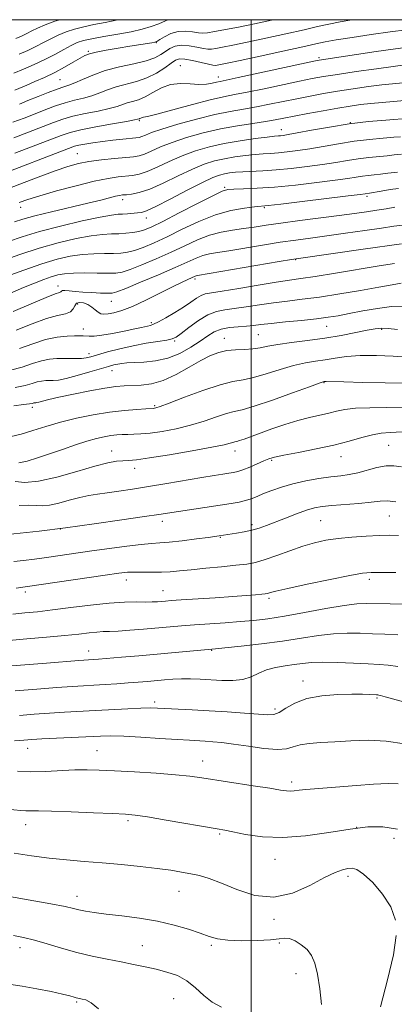
# Model space of a CAD drawing. Extents: x 2069800 to 2072700, y 317300 to 320200.
# Drawn here: x 2070426 to 2070546, y 319685 to 320000 of the extents above; entities that cross this region are included whole.
import ezdxf

# ---------------------------------------------------------------- set-up
doc = ezdxf.new("R2010")
doc.units = 0
doc.header["$MEASUREMENT"] = 0
for name, color, linetype, lineweight in [('32000', 7, 'Continuous', 0), ('DTM SPOT ELEVATION', 2, 'Continuous', 13), ('INDEX CONTOUR', 41, 'Continuous', 13), ('INTERMEDIATE CONTOUR', 44, 'Continuous', 0)]:
    doc.layers.add(name, color=color, linetype=linetype, lineweight=lineweight)

msp = doc.modelspace()

# ---------------------------------------------------------------- linework, layer by layer
at = {"layer": '32000', "flags": 128}
for points in [[(2070000, 317500), (2072500, 317500), (2072500, 320000), (2070000, 320000), (2070000, 317500)], [(2070500, 317500), (2070500, 320000)]]:
    msp.add_lwpolyline(points, dxfattribs=at)
at = {"layer": 'DTM SPOT ELEVATION'}
for p in [(2070469.51, 319992.62, 1118.1), (2070447.8, 319989.92, 1117.8), (2070521.72, 319987.88, 1123.7), (2070477.3, 319985.29, 1123.2), (2070438.69, 319980.81, 1119), (2070489.43, 319981.69, 1123.4), (2070464.14, 319967.66, 1126.2), (2070531.72, 319967.06, 1132), (2070509.66, 319964.79, 1131.3), (2070444.18, 319957.11, 1129.1), (2070491.42, 319946.31, 1137.8), (2070458.78, 319942.43, 1134.5), (2070537.12, 319943.5, 1140.3), (2070426.07, 319939.93, 1132.6), (2070504.23, 319939.78, 1140.2), (2070466.31, 319936.56, 1136.6), (2070514.2, 319923.17, 1146.1), (2070481.99, 319917, 1146.3), (2070438, 319914.78, 1143.4), (2070444.29, 319908.96, 1146.6), (2070455.12, 319909.87, 1144.8), (2070446.14, 319901, 1147.4), (2070467.9, 319903, 1147.7), (2070524.13, 319901.81, 1152.8), (2070541.76, 319900.92, 1154.2), (2070491.32, 319898.02, 1153.3), (2070502.28, 319899.14, 1153), (2070475.46, 319897.15, 1150.2), (2070447.96, 319893.13, 1149.5), (2070455.33, 319887.7, 1152.7), (2070523.3, 319883.79, 1158.1), (2070429.76, 319875.93, 1154.4), (2070469.07, 319876.4, 1155.8), (2070544.01, 319863.78, 1163), (2070455.18, 319861.97, 1159.3), (2070494.76, 319861.94, 1160.6), (2070528.75, 319860.17, 1162.7), (2070506.58, 319858.9, 1162.2), (2070462.62, 319856.38, 1160.6), (2070544.29, 319841.08, 1167), (2070471.43, 319839.41, 1164.5), (2070500.22, 319838.37, 1165.6), (2070522.28, 319839.65, 1167), (2070438.82, 319836.94, 1164), (2070490.05, 319834.32, 1166.1), (2070459.94, 319820.65, 1168.6), (2070537.83, 319820.82, 1170.4), (2070427.58, 319816.78, 1168.4), (2070471.73, 319817.21, 1169.2), (2070505.68, 319814.8, 1170.3), (2070447.87, 319797.96, 1173.3), (2070487.27, 319798.09, 1174.1), (2070516.6, 319788.29, 1177.4), (2070469.03, 319781.64, 1177.6), (2070540.26, 319782.92, 1178.2), (2070507.59, 319779.37, 1177.6), (2070428.34, 319766.74, 1180.7), (2070450.51, 319766.07, 1181.1), (2070484.41, 319762.71, 1181.3), (2070512.97, 319756.04, 1181.6), (2070460.5, 319743.61, 1184.3), (2070427.67, 319742.3, 1184.7), (2070533.75, 319741.46, 1184), (2070489.85, 319739.32, 1184.2), (2070545.76, 319737.99, 1184.7), (2070507.58, 319731.2, 1184.7), (2070530.98, 319725.84, 1186.4), (2070476.86, 319721.01, 1186.8), (2070444.07, 319719.34, 1187.4), (2070507.26, 319712.05, 1186.3), (2070425.8, 319702.94, 1190.6), (2070465.09, 319703.62, 1189.1), (2070487.2, 319703.66, 1188.3), (2070509.03, 319704.42, 1188.2), (2070514.32, 319694.66, 1188.55), (2070475.08, 319686.65, 1191.13), (2070444.01, 319685.52, 1192.19)]:
    msp.add_point(p, dxfattribs=at)
at = {"layer": 'INDEX CONTOUR'}
for points in [[(2070532.288, 320000, 1120), (2070528.537, 319999.351, 1120), (2070524.825, 319998.597, 1120), (2070521.268, 319997.78, 1120), (2070516.901, 319996.762, 1120), (2070511.112, 319995.467, 1120), (2070504.672, 319994.069, 1120), (2070498.7, 319992.808, 1120), (2070494.088, 319991.87, 1120), (2070490.814, 319991.233, 1120), (2070488.629, 319990.819, 1120), (2070487.23, 319990.575, 1120), (2070486.101, 319990.53, 1120), (2070484.674, 319990.734, 1120), (2070482.552, 319991.181, 1120), (2070480.032, 319991.636, 1120), (2070477.581, 319991.809, 1120), (2070475.56, 319991.486, 1120), (2070473.906, 319990.768, 1120), (2070472.446, 319989.832, 1120), (2070470.961, 319988.834, 1120), (2070469.046, 319987.827, 1120), (2070466.249, 319986.84, 1120), (2070462.306, 319985.881, 1120), (2070457.708, 319984.864, 1120), (2070453.132, 319983.685, 1120), (2070449.149, 319982.296, 1120), (2070445.888, 319980.897, 1120), (2070443.369, 319979.748, 1120), (2070441.513, 319979.011, 1120), (2070439.841, 319978.455, 1120), (2070437.775, 319977.756, 1120), (2070434.923, 319976.68, 1120), (2070431.623, 319975.376, 1120), (2070428.401, 319974.088, 1120), (2070425.643, 319973.004, 1120)], [(2070550.457, 319974.227, 1130), (2070541.947, 319973.535, 1130), (2070538.305, 319973.201, 1130), (2070535.01, 319972.83, 1130), (2070531.661, 319972.358, 1130), (2070527.771, 319971.716, 1130), (2070523.067, 319970.871, 1130), (2070518.131, 319969.946, 1130), (2070513.755, 319969.101, 1130), (2070510.462, 319968.451, 1130), (2070507.68, 319967.928, 1130), (2070504.565, 319967.416, 1130), (2070500.47, 319966.809, 1130), (2070495.543, 319966.033, 1130), (2070490.129, 319965.023, 1130), (2070484.58, 319963.74, 1130), (2070479.273, 319962.274, 1130), (2070474.597, 319960.739, 1130), (2070470.844, 319959.257, 1130), (2070467.945, 319957.962, 1130), (2070465.749, 319956.994, 1130), (2070464.019, 319956.433, 1130), (2070462.215, 319956.135, 1130), (2070456.127, 319955.562, 1130), (2070451.959, 319955.111, 1130), (2070447.944, 319954.576, 1130), (2070444.554, 319953.94, 1130), (2070441.213, 319953.025, 1130), (2070437.085, 319951.609, 1130), (2070431.664, 319949.587, 1130), (2070425.781, 319947.334, 1130), (2070420.598, 319945.333, 1130)], [(2070547.248, 319945.975, 1140), (2070544.482, 319945.599, 1140), (2070541.631, 319945.128, 1140), (2070537.889, 319944.479, 1140), (2070536.492, 319944.277, 1140), (2070534.907, 319944.072, 1140), (2070531.016, 319943.588, 1140), (2070516.292, 319941.797, 1140), (2070509.463, 319940.984, 1140), (2070505.39, 319940.517, 1140), (2070500.997, 319940.06, 1140), (2070497.775, 319939.667, 1140), (2070493.479, 319938.881, 1140), (2070488.481, 319937.487, 1140), (2070483.151, 319935.381, 1140), (2070477.86, 319932.902, 1140), (2070472.979, 319930.505, 1140), (2070468.808, 319928.561, 1140), (2070465.353, 319927.112, 1140), (2070462.552, 319926.12, 1140), (2070460.279, 319925.534, 1140), (2070458.176, 319925.254, 1140), (2070455.819, 319925.168, 1140), (2070452.893, 319925.162, 1140), (2070449.49, 319925.102, 1140), (2070445.804, 319924.852, 1140), (2070441.947, 319924.284, 1140), (2070437.707, 319923.306, 1140), (2070432.79, 319921.832, 1140), (2070427.112, 319919.866, 1140), (2070421.416, 319917.749, 1140)], [(2070548.046, 319915.667, 1150), (2070545.18, 319915.167, 1150), (2070540.932, 319914.393, 1150), (2070535.061, 319913.359, 1150), (2070528.355, 319912.235, 1150), (2070521.856, 319911.23, 1150), (2070516.353, 319910.491, 1150), (2070511.618, 319909.925, 1150), (2070507.171, 319909.37, 1150), (2070502.67, 319908.721, 1150), (2070498.335, 319908.059, 1150), (2070494.527, 319907.517, 1150), (2070491.469, 319907.14, 1150), (2070488.822, 319906.612, 1150), (2070486.113, 319905.529, 1150), (2070483.036, 319903.659, 1150), (2070479.977, 319901.455, 1150), (2070477.493, 319899.543, 1150), (2070475.912, 319898.385, 1150), (2070474.649, 319897.798, 1150), (2070472.889, 319897.434, 1150), (2070470.025, 319896.999, 1150), (2070466.277, 319896.407, 1150), (2070462.073, 319895.626, 1150), (2070457.831, 319894.652, 1150), (2070453.939, 319893.633, 1150), (2070448.584, 319892.124, 1150), (2070447.017, 319891.754, 1150), (2070445.596, 319891.578, 1150), (2070443.931, 319891.536, 1150), (2070439.897, 319891.6, 1150), (2070437.662, 319891.565, 1150), (2070435.274, 319891.347, 1150), (2070432.686, 319890.821, 1150), (2070429.833, 319889.92, 1150), (2070426.579, 319888.824, 1150), (2070422.77, 319887.768, 1150)], [(2070549.216, 319875.926, 1160), (2070543.419, 319875.824, 1160), (2070537.973, 319875.778, 1160), (2070533.388, 319875.626, 1160), (2070529.988, 319875.247, 1160), (2070527.345, 319874.695, 1160), (2070524.848, 319874.07, 1160), (2070518.664, 319872.687, 1160), (2070514.895, 319871.707, 1160), (2070510.757, 319870.42, 1160), (2070506.612, 319868.991, 1160), (2070497.751, 319865.778, 1160), (2070496.25, 319865.265, 1160), (2070495.315, 319864.994, 1160), (2070494.701, 319864.852, 1160), (2070494.135, 319864.708, 1160), (2070493.244, 319864.438, 1160), (2070491.268, 319863.943, 1160), (2070487.35, 319863.13, 1160), (2070481.078, 319861.973, 1160), (2070473.824, 319860.725, 1160), (2070467.406, 319859.706, 1160), (2070463.179, 319859.147, 1160), (2070460.638, 319858.925, 1160), (2070458.819, 319858.827, 1160), (2070456.824, 319858.638, 1160), (2070454.028, 319858.132, 1160), (2070449.878, 319857.077, 1160), (2070444.115, 319855.391, 1160), (2070437.669, 319853.569, 1160), (2070431.771, 319852.251, 1160), (2070427.371, 319851.889, 1160), (2070424.317, 319852.182, 1160)], [(2070546.296, 319823.024, 1170), (2070541.625, 319823.1, 1170), (2070538.463, 319823.081, 1170), (2070535.681, 319822.801, 1170), (2070531.63, 319822.067, 1170), (2070525.268, 319820.789, 1170), (2070517.961, 319819.273, 1170), (2070511.681, 319817.928, 1170), (2070507.908, 319817.069, 1170), (2070506.171, 319816.62, 1170), (2070505.513, 319816.412, 1170), (2070505.084, 319816.296, 1170), (2070504.462, 319816.204, 1170), (2070503.334, 319816.09, 1170), (2070501.399, 319815.914, 1170), (2070498.398, 319815.668, 1170), (2070494.086, 319815.352, 1170), (2070488.464, 319814.977, 1170), (2070477.494, 319814.272, 1170), (2070474.282, 319814.054, 1170), (2070472.444, 319813.913, 1170), (2070469.888, 319813.699, 1170), (2070468.218, 319813.616, 1170), (2070466.019, 319813.588, 1170), (2070463.115, 319813.617, 1170), (2070459.319, 319813.568, 1170), (2070454.443, 319813.276, 1170), (2070448.476, 319812.639, 1170), (2070442.112, 319811.821, 1170), (2070436.221, 319811.05, 1170), (2070431.433, 319810.497, 1170), (2070427.413, 319810.087, 1170), (2070423.586, 319809.685, 1170)], [(2070549.095, 319768.202, 1180), (2070543.243, 319769.087, 1180), (2070537.451, 319769.353, 1180), (2070531.9, 319769.19, 1180), (2070526.799, 319768.872, 1180), (2070522.334, 319768.606, 1180), (2070518.601, 319768.326, 1180), (2070515.674, 319767.894, 1180), (2070513.475, 319767.251, 1180), (2070511.318, 319766.644, 1180), (2070508.363, 319766.396, 1180), (2070504.068, 319766.723, 1180), (2070499.076, 319767.406, 1180), (2070494.327, 319768.121, 1180), (2070490.547, 319768.609, 1180), (2070487.619, 319768.89, 1180), (2070485.211, 319769.053, 1180), (2070480.163, 319769.338, 1180), (2070476.214, 319769.584, 1180), (2070470.722, 319769.949, 1180), (2070464.6, 319770.339, 1180), (2070459.079, 319770.63, 1180), (2070454.995, 319770.73, 1180), (2070451.624, 319770.663, 1180), (2070432.859, 319769.783, 1180), (2070429.591, 319769.6, 1180), (2070427.035, 319769.409, 1180), (2070424.118, 319769.142, 1180)], [(2070490.438, 319683.881, 1190), (2070487.5, 319685.482, 1190), (2070484.765, 319687.676, 1190), (2070482.132, 319690.135, 1190), (2070479.365, 319692.369, 1190), (2070476.287, 319694.006, 1190), (2070472.957, 319695.151, 1190), (2070469.491, 319696.029, 1190), (2070465.961, 319696.829, 1190), (2070462.258, 319697.614, 1190), (2070458.226, 319698.412, 1190), (2070453.765, 319699.26, 1190), (2070448.988, 319700.225, 1190), (2070444.054, 319701.382, 1190), (2070439.15, 319702.755, 1190), (2070434.522, 319704.167, 1190), (2070430.435, 319705.389, 1190), (2070427.006, 319706.256, 1190), (2070423.755, 319706.852, 1190)]]:
    msp.add_polyline3d(points, dxfattribs=at)
at = {"layer": 'INTERMEDIATE CONTOUR'}
for points in [[(2070473.19, 320000, 1116), (2070472.444, 319999.659, 1116), (2070470.349, 319998.681, 1116), (2070467.94, 319997.773, 1116), (2070465.039, 319996.939, 1116), (2070461.461, 319996.136, 1116), (2070457.17, 319995.337, 1116), (2070452.747, 319994.579, 1116), (2070448.923, 319993.907, 1116), (2070446.202, 319993.329, 1116), (2070444.183, 319992.686, 1116), (2070442.235, 319991.782, 1116), (2070439.849, 319990.482, 1116), (2070437.01, 319988.901, 1116), (2070433.822, 319987.222, 1116), (2070430.414, 319985.605, 1116), (2070427.006, 319984.136, 1116), (2070423.84, 319982.886, 1116)], [(2070507.396, 320000, 1118), (2070506.522, 319999.81, 1118), (2070501.004, 319998.666, 1118), (2070495.895, 319997.657, 1118), (2070488.158, 319996.189, 1118), (2070485.979, 319995.79, 1118), (2070484.494, 319995.638, 1118), (2070483.062, 319995.745, 1118), (2070481.187, 319996.068, 1118), (2070478.943, 319996.338, 1118), (2070476.55, 319996.229, 1118), (2070474.225, 319995.536, 1118), (2070472.187, 319994.533, 1118), (2070470.653, 319993.612, 1118), (2070469.724, 319993.068, 1118), (2070469.034, 319992.805, 1118), (2070468.1, 319992.629, 1118), (2070461.078, 319991.51, 1118), (2070457.3, 319990.889, 1118), (2070453.441, 319990.225, 1118), (2070450.219, 319989.614, 1118), (2070448.11, 319989.099, 1118), (2070446.638, 319988.517, 1118), (2070445.084, 319987.651, 1118), (2070442.888, 319986.355, 1118), (2070440.113, 319984.768, 1118), (2070436.979, 319983.099, 1118), (2070433.721, 319981.536, 1118), (2070430.642, 319980.173, 1118), (2070428.061, 319979.084, 1118), (2070424.194, 319977.494, 1118)], [(2070438.558, 320000, 1112), (2070437.058, 319999.512, 1112), (2070433.908, 319998.362, 1112), (2070431.498, 319997.326, 1112), (2070429.642, 319996.4, 1112), (2070428.003, 319995.55, 1112), (2070426.298, 319994.745, 1112), (2070424.457, 319993.971, 1112)], [(2070457.158, 320000, 1114), (2070453.148, 319999.12, 1114), (2070449.556, 319998.413, 1114), (2070446.328, 319997.743, 1114), (2070443.364, 319996.984, 1114), (2070440.621, 319996.099, 1114), (2070438.071, 319995.072, 1114), (2070435.674, 319993.904, 1114), (2070433.326, 319992.651, 1114), (2070430.913, 319991.386, 1114), (2070428.333, 319990.168, 1114), (2070425.547, 319988.997, 1114)], [(2070549.809, 319996.725, 1122), (2070544.57, 319996.102, 1122), (2070538.481, 319995.262, 1122), (2070532.34, 319994.339, 1122), (2070527.219, 319993.514, 1122), (2070523.738, 319992.888, 1122), (2070520.721, 319992.252, 1122), (2070516.542, 319991.32, 1122), (2070510.153, 319989.917, 1122), (2070502.821, 319988.327, 1122), (2070496.396, 319986.949, 1122), (2070492.281, 319986.084, 1122), (2070489.1, 319985.449, 1122), (2070488.48, 319985.36, 1122), (2070487.708, 319985.421, 1122), (2070486.286, 319985.722, 1122), (2070483.92, 319986.294, 1122), (2070481.132, 319986.942, 1122), (2070478.647, 319987.412, 1122), (2070476.974, 319987.486, 1122), (2070475.728, 319987.073, 1122), (2070474.316, 319986.12, 1122), (2070472.264, 319984.64, 1122), (2070469.61, 319982.934, 1122), (2070466.522, 319981.369, 1122), (2070463.18, 319980.215, 1122), (2070456.683, 319978.516, 1122), (2070453.942, 319977.567, 1122), (2070451.432, 319976.567, 1122), (2070448.911, 319975.647, 1122), (2070446.188, 319974.891, 1122), (2070443.289, 319974.195, 1122), (2070440.29, 319973.411, 1122), (2070437.243, 319972.42, 1122), (2070434.084, 319971.238, 1122), (2070430.723, 319969.916, 1122), (2070427.129, 319968.516, 1122), (2070423.514, 319967.15, 1122)], [(2070549.465, 319991.122, 1124), (2070545.494, 319990.604, 1124), (2070540.075, 319989.82, 1124), (2070522.558, 319987.187, 1124), (2070521.763, 319987.052, 1124), (2070520.087, 319986.708, 1124), (2070495.77, 319981.468, 1124), (2070489.975, 319980.252, 1124), (2070488.838, 319979.992, 1124), (2070487.45, 319979.66, 1124), (2070485.587, 319979.356, 1124), (2070483.224, 319979.256, 1124), (2070480.384, 319979.439, 1124), (2070477.268, 319979.577, 1124), (2070474.129, 319979.246, 1124), (2070471.175, 319978.173, 1124), (2070468.463, 319976.696, 1124), (2070466.008, 319975.306, 1124), (2070463.821, 319974.374, 1124), (2070461.899, 319973.796, 1124), (2070460.234, 319973.346, 1124), (2070456.977, 319972.238, 1124), (2070454.454, 319971.547, 1124), (2070450.864, 319970.772, 1124), (2070446.736, 319969.936, 1124), (2070442.804, 319969.066, 1124), (2070439.563, 319968.159, 1124), (2070436.545, 319967.1, 1124), (2070428.614, 319964.029, 1124), (2070423.849, 319962.213, 1124)], [(2070548.531, 319985.465, 1126), (2070545.459, 319985.044, 1126), (2070540.095, 319984.294, 1126), (2070533.608, 319983.373, 1126), (2070527.595, 319982.493, 1126), (2070523.174, 319981.797, 1126), (2070519.557, 319981.137, 1126), (2070515.477, 319980.301, 1126), (2070504.094, 319977.889, 1126), (2070498.702, 319976.784, 1126), (2070494.655, 319976.011, 1126), (2070491.119, 319975.314, 1126), (2070486.865, 319974.333, 1126), (2070481.117, 319972.844, 1126), (2070469.765, 319969.799, 1126), (2070466.769, 319969.052, 1126), (2070465.478, 319968.783, 1126), (2070465.047, 319968.713, 1126), (2070464.78, 319968.616, 1126), (2070464.31, 319968.355, 1126), (2070464.111, 319968.27, 1126), (2070463.528, 319968.11, 1126), (2070462.522, 319967.908, 1126), (2070459.996, 319967.446, 1126), (2070455.539, 319966.652, 1126), (2070450.184, 319965.676, 1126), (2070445.319, 319964.721, 1126), (2070441.883, 319963.899, 1126), (2070439.007, 319962.962, 1126), (2070435.367, 319961.573, 1126), (2070430.1, 319959.541, 1126), (2070424.183, 319957.275, 1126)], [(2070548.553, 319979.808, 1128), (2070545.318, 319979.507, 1128), (2070541.882, 319979.122, 1128), (2070537.553, 319978.562, 1128), (2070532.634, 319977.864, 1128), (2070527.683, 319977.104, 1128), (2070523.121, 319976.333, 1128), (2070518.844, 319975.542, 1128), (2070514.616, 319974.701, 1128), (2070510.267, 319973.803, 1128), (2070505.887, 319972.908, 1128), (2070501.633, 319972.1, 1128), (2070497.555, 319971.408, 1128), (2070493.275, 319970.658, 1128), (2070488.308, 319969.625, 1128), (2070482.424, 319968.173, 1128), (2070476.419, 319966.529, 1128), (2070471.346, 319965.009, 1128), (2070467.982, 319963.865, 1128), (2070466.026, 319963.09, 1128), (2070464.903, 319962.607, 1128), (2070464.057, 319962.339, 1128), (2070463.026, 319962.182, 1128), (2070458.776, 319961.779, 1128), (2070455.584, 319961.448, 1128), (2070452.261, 319961.054, 1128), (2070449.221, 319960.626, 1128), (2070446.657, 319960.204, 1128), (2070444.707, 319959.832, 1128), (2070443.277, 319959.477, 1128), (2070441.352, 319958.804, 1128), (2070418.501, 319950.036, 1128)], [(2070550.967, 319968.495, 1132), (2070543.107, 319967.882, 1132), (2070537.564, 319967.367, 1132), (2070531.407, 319966.626, 1132), (2070525.093, 319965.645, 1132), (2070519.283, 319964.605, 1132), (2070514.689, 319963.737, 1132), (2070511.805, 319963.211, 1132), (2070510.244, 319962.963, 1132), (2070509.404, 319962.871, 1132), (2070508.675, 319962.816, 1132), (2070507.447, 319962.7, 1132), (2070505.106, 319962.431, 1132), (2070501.262, 319961.936, 1132), (2070496.424, 319961.227, 1132), (2070491.325, 319960.338, 1132), (2070486.551, 319959.283, 1132), (2070482.106, 319958.016, 1132), (2070477.848, 319956.469, 1132), (2070473.703, 319954.649, 1132), (2070469.865, 319952.834, 1132), (2070466.596, 319951.38, 1132), (2070464.046, 319950.532, 1132), (2070461.924, 319950.139, 1132), (2070457.346, 319949.702, 1132), (2070454.076, 319949.217, 1132), (2070449.609, 319948.302, 1132), (2070443.801, 319946.862, 1132), (2070437.581, 319945.175, 1132), (2070432.147, 319943.608, 1132), (2070428.341, 319942.426, 1132), (2070425.598, 319941.48, 1132)], [(2070547.856, 319962.534, 1134), (2070545.745, 319962.348, 1134), (2070542.332, 319962.067, 1134), (2070537.918, 319961.653, 1134), (2070532.995, 319961.07, 1134), (2070528.005, 319960.308, 1134), (2070518.771, 319958.7, 1134), (2070514.886, 319958.098, 1134), (2070511.535, 319957.668, 1134), (2070508.673, 319957.388, 1134), (2070506.199, 319957.219, 1134), (2070503.825, 319957.082, 1134), (2070501.207, 319956.884, 1134), (2070498.111, 319956.551, 1134), (2070494.729, 319956.084, 1134), (2070491.358, 319955.501, 1134), (2070488.177, 319954.781, 1134), (2070484.895, 319953.753, 1134), (2070481.099, 319952.2, 1134), (2070476.563, 319950.04, 1134), (2070471.785, 319947.708, 1134), (2070467.443, 319945.766, 1134), (2070464.073, 319944.632, 1134), (2070461.633, 319944.141, 1134), (2070459.935, 319943.987, 1134), (2070458.757, 319943.896, 1134), (2070457.742, 319943.753, 1134), (2070456.498, 319943.48, 1134), (2070451.801, 319942.281, 1134), (2070447.622, 319941.258, 1134), (2070435.91, 319938.51, 1134), (2070430.551, 319937.204, 1134), (2070426.799, 319936.182, 1134), (2070424.118, 319935.316, 1134)], [(2070548.208, 319956.922, 1136), (2070545.858, 319956.728, 1136), (2070543.593, 319956.472, 1136), (2070537.687, 319955.894, 1136), (2070534.304, 319955.492, 1136), (2070530.833, 319954.964, 1136), (2070527.1, 319954.339, 1136), (2070522.853, 319953.663, 1136), (2070517.967, 319952.985, 1136), (2070512.826, 319952.374, 1136), (2070507.94, 319951.905, 1136), (2070503.723, 319951.623, 1136), (2070497.308, 319951.338, 1136), (2070494.961, 319951.167, 1136), (2070493.033, 319950.94, 1136), (2070491.39, 319950.663, 1136), (2070489.803, 319950.279, 1136), (2070487.683, 319949.489, 1136), (2070484.351, 319947.93, 1136), (2070479.464, 319945.434, 1136), (2070474.018, 319942.598, 1136), (2070469.347, 319940.213, 1136), (2070466.422, 319938.863, 1136), (2070464.759, 319938.324, 1136), (2070463.511, 319938.165, 1136), (2070460.339, 319937.9, 1136), (2070458.737, 319937.794, 1136), (2070457.264, 319937.711, 1136), (2070455.175, 319937.458, 1136), (2070451.531, 319936.797, 1136), (2070445.766, 319935.569, 1136), (2070438.835, 319933.952, 1136), (2070432.066, 319932.203, 1136), (2070426.516, 319930.544, 1136), (2070422.146, 319929.046, 1136)], [(2070546.905, 319951.23, 1138), (2070543.815, 319950.924, 1138), (2070541.441, 319950.595, 1138), (2070539.37, 319950.341, 1138), (2070537.455, 319950.135, 1138), (2070535.614, 319949.914, 1138), (2070533.663, 319949.621, 1138), (2070531.004, 319949.206, 1138), (2070526.934, 319948.626, 1138), (2070521.058, 319947.872, 1138), (2070514.197, 319947.081, 1138), (2070507.48, 319946.426, 1138), (2070501.849, 319946.034, 1138), (2070497.502, 319945.851, 1138), (2070494.453, 319945.774, 1138), (2070492.508, 319945.647, 1138), (2070490.647, 319945.09, 1138), (2070487.642, 319943.664, 1138), (2070482.717, 319941.143, 1138), (2070476.894, 319938.127, 1138), (2070471.648, 319935.429, 1138), (2070468.076, 319933.667, 1138), (2070465.772, 319932.698, 1138), (2070463.951, 319932.186, 1138), (2070461.979, 319931.85, 1138), (2070459.804, 319931.626, 1138), (2070457.525, 319931.504, 1138), (2070455.152, 319931.443, 1138), (2070452.342, 319931.281, 1138), (2070448.668, 319930.824, 1138), (2070443.839, 319929.92, 1138), (2070438.129, 319928.574, 1138), (2070431.952, 319926.834, 1138), (2070425.751, 319924.798, 1138), (2070420.114, 319922.762, 1138)], [(2070546.031, 319939.952, 1142), (2070543.28, 319939.507, 1142), (2070540.252, 319939, 1142), (2070536.975, 319938.493, 1142), (2070533.111, 319937.948, 1142), (2070528.228, 319937.307, 1142), (2070515.569, 319935.705, 1142), (2070509.526, 319934.908, 1142), (2070504.73, 319934.222, 1142), (2070500.888, 319933.638, 1142), (2070497.45, 319933.129, 1142), (2070493.962, 319932.638, 1142), (2070490.348, 319931.997, 1142), (2070486.625, 319931.006, 1142), (2070482.786, 319929.529, 1142), (2070478.725, 319927.666, 1142), (2070474.31, 319925.582, 1142), (2070469.539, 319923.455, 1142), (2070464.935, 319921.527, 1142), (2070461.153, 319920.054, 1142), (2070458.58, 319919.218, 1142), (2070456.545, 319918.882, 1142), (2070454.112, 319918.833, 1142), (2070450.635, 319918.881, 1142), (2070446.639, 319918.924, 1142), (2070442.941, 319918.88, 1142), (2070440.137, 319918.679, 1142), (2070437.943, 319918.288, 1142), (2070435.855, 319917.684, 1142), (2070433.433, 319916.837, 1142), (2070430.502, 319915.704, 1142), (2070426.95, 319914.235, 1142), (2070418.567, 319910.64, 1142)], [(2070548.545, 319934.268, 1144), (2070545.699, 319933.899, 1144), (2070541.799, 319933.303, 1144), (2070536.409, 319932.511, 1144), (2070530.216, 319931.633, 1144), (2070524.182, 319930.806, 1144), (2070518.995, 319930.117, 1144), (2070514.247, 319929.474, 1144), (2070509.247, 319928.741, 1144), (2070503.566, 319927.833, 1144), (2070492.783, 319926.062, 1144), (2070489.141, 319925.493, 1144), (2070486.555, 319925.039, 1144), (2070484.469, 319924.492, 1144), (2070482.333, 319923.667, 1144), (2070475.64, 319920.659, 1144), (2070470.27, 319918.349, 1144), (2070464.517, 319915.941, 1144), (2070459.754, 319913.989, 1144), (2070456.935, 319912.9, 1144), (2070455.347, 319912.497, 1144), (2070453.861, 319912.457, 1144), (2070451.615, 319912.513, 1144), (2070448.829, 319912.622, 1144), (2070445.989, 319912.798, 1144), (2070443.516, 319913.037, 1144), (2070441.562, 319913.257, 1144), (2070440.213, 319913.357, 1144), (2070439.489, 319913.271, 1144), (2070439.161, 319913.072, 1144), (2070438.936, 319912.867, 1144), (2070438.455, 319912.681, 1144), (2070437.103, 319912.206, 1144), (2070434.196, 319911.048, 1144), (2070429.384, 319908.994, 1144), (2070423.638, 319906.559, 1144)], [(2070548.118, 319928.291, 1146), (2070535.842, 319926.529, 1146), (2070515.862, 319923.697, 1146), (2070512.923, 319923.244, 1146), (2070508.967, 319922.574, 1146), (2070482.76, 319918.079, 1146), (2070482.313, 319917.977, 1146), (2070482.022, 319917.864, 1146), (2070479.604, 319916.809, 1146), (2070477.662, 319915.919, 1146), (2070474.73, 319914.488, 1146), (2070470.711, 319912.447, 1146), (2070466.19, 319910.187, 1146), (2070461.924, 319908.213, 1146), (2070458.515, 319906.911, 1146), (2070455.957, 319906.197, 1146), (2070454.092, 319905.865, 1146), (2070452.752, 319905.756, 1146), (2070451.74, 319905.889, 1146), (2070450.849, 319906.327, 1146), (2070449.902, 319907.084, 1146), (2070448.836, 319907.988, 1146), (2070447.614, 319908.813, 1146), (2070446.249, 319909.362, 1146), (2070444.942, 319909.524, 1146), (2070443.939, 319909.215, 1146), (2070443.37, 319908.419, 1146), (2070442.895, 319907.399, 1146), (2070442.054, 319906.49, 1146), (2070440.448, 319905.898, 1146), (2070437.908, 319905.32, 1146), (2070434.324, 319904.325, 1146), (2070429.721, 319902.642, 1146), (2070424.641, 319900.648, 1146)], [(2070545.889, 319922.003, 1148), (2070540.974, 319921.208, 1148), (2070526.969, 319918.855, 1148), (2070520.516, 319917.8, 1148), (2070515.911, 319917.108, 1148), (2070512.207, 319916.591, 1148), (2070507.971, 319915.966, 1148), (2070502.247, 319915.042, 1148), (2070495.988, 319914.006, 1148), (2070490.621, 319913.136, 1148), (2070487.196, 319912.616, 1148), (2070485.236, 319912.245, 1148), (2070483.884, 319911.729, 1148), (2070482.409, 319910.835, 1148), (2070480.576, 319909.572, 1148), (2070478.273, 319908.013, 1148), (2070475.494, 319906.268, 1148), (2070472.648, 319904.59, 1148), (2070470.253, 319903.269, 1148), (2070468.676, 319902.511, 1148), (2070467.708, 319902.165, 1148), (2070464.847, 319901.488, 1148), (2070462.617, 319900.996, 1148), (2070459.285, 319900.307, 1148), (2070455.48, 319899.576, 1148), (2070452.036, 319898.999, 1148), (2070449.591, 319898.721, 1148), (2070448.003, 319898.668, 1148), (2070446.05, 319898.773, 1148), (2070444.98, 319898.796, 1148), (2070443.36, 319898.782, 1148), (2070440.914, 319898.69, 1148), (2070437.738, 319898.357, 1148), (2070434.016, 319897.588, 1148), (2070429.928, 319896.286, 1148), (2070425.629, 319894.736, 1148)], [(2070548.689, 319908.261, 1152), (2070544.974, 319908.155, 1152), (2070540.482, 319907.59, 1152), (2070535.724, 319906.754, 1152), (2070531.38, 319905.908, 1152), (2070527.884, 319905.251, 1152), (2070524.669, 319904.738, 1152), (2070520.92, 319904.266, 1152), (2070516.12, 319903.759, 1152), (2070510.945, 319903.244, 1152), (2070506.371, 319902.776, 1152), (2070503.092, 319902.399, 1152), (2070500.682, 319902.111, 1152), (2070498.434, 319901.898, 1152), (2070495.817, 319901.724, 1152), (2070493.013, 319901.456, 1152), (2070490.378, 319900.939, 1152), (2070488.143, 319900.049, 1152), (2070486.024, 319898.767, 1152), (2070483.612, 319897.108, 1152), (2070480.594, 319895.144, 1152), (2070477.063, 319893.199, 1152), (2070473.21, 319891.654, 1152), (2070469.254, 319890.781, 1152), (2070465.529, 319890.416, 1152), (2070462.394, 319890.284, 1152), (2070460.1, 319890.157, 1152), (2070458.46, 319889.985, 1152), (2070457.174, 319889.767, 1152), (2070455.919, 319889.48, 1152), (2070454.269, 319889.026, 1152), (2070448.199, 319887.229, 1152), (2070444.196, 319886.076, 1152), (2070440.632, 319885.139, 1152), (2070438.152, 319884.642, 1152), (2070436.522, 319884.483, 1152), (2070435.289, 319884.477, 1152), (2070434.07, 319884.458, 1152), (2070432.768, 319884.339, 1152), (2070431.356, 319884.052, 1152), (2070429.737, 319883.555, 1152), (2070427.529, 319882.911, 1152), (2070424.274, 319882.213, 1152)], [(2070546.93, 319900.805, 1154), (2070543.844, 319901.191, 1154), (2070541.618, 319901.296, 1154), (2070539.673, 319901.097, 1154), (2070537.183, 319900.595, 1154), (2070533.517, 319899.818, 1154), (2070528.855, 319898.904, 1154), (2070523.569, 319898.016, 1154), (2070518.061, 319897.28, 1154), (2070512.848, 319896.66, 1154), (2070508.473, 319896.083, 1154), (2070505.284, 319895.501, 1154), (2070502.847, 319894.98, 1154), (2070500.536, 319894.612, 1154), (2070497.872, 319894.441, 1154), (2070494.988, 319894.325, 1154), (2070492.163, 319894.075, 1154), (2070489.57, 319893.513, 1154), (2070486.93, 319892.502, 1154), (2070483.856, 319890.916, 1154), (2070480.093, 319888.744, 1154), (2070475.928, 319886.43, 1154), (2070471.78, 319884.534, 1154), (2070468, 319883.466, 1154), (2070464.67, 319883.041, 1154), (2070459.286, 319882.818, 1154), (2070456.579, 319882.562, 1154), (2070453.012, 319882.031, 1154), (2070448.207, 319881.159, 1154), (2070442.94, 319880.115, 1154), (2070438.275, 319879.127, 1154), (2070435.031, 319878.38, 1154), (2070433.045, 319877.874, 1154), (2070431.909, 319877.566, 1154), (2070431.259, 319877.412, 1154), (2070430.9, 319877.359, 1154), (2070430.478, 319877.352, 1154), (2070430.261, 319877.332, 1154), (2070430.026, 319877.284, 1154), (2070429.688, 319877.194, 1154), (2070428.843, 319877.037, 1154), (2070427.005, 319876.785, 1154), (2070423.9, 319876.426, 1154)], [(2070549.988, 319891.995, 1156), (2070545.492, 319892.277, 1156), (2070540.132, 319892.484, 1156), (2070534.891, 319892.479, 1156), (2070530.529, 319892.169, 1156), (2070526.925, 319891.667, 1156), (2070523.733, 319891.14, 1156), (2070520.626, 319890.69, 1156), (2070517.33, 319890.153, 1156), (2070513.587, 319889.305, 1156), (2070509.273, 319888.023, 1156), (2070504.809, 319886.601, 1156), (2070500.747, 319885.435, 1156), (2070497.4, 319884.762, 1156), (2070494.108, 319884.189, 1156), (2070489.97, 319883.159, 1156), (2070484.462, 319881.32, 1156), (2070478.57, 319879.127, 1156), (2070473.659, 319877.239, 1156), (2070470.742, 319876.149, 1156), (2070469.418, 319875.708, 1156), (2070468.937, 319875.606, 1156), (2070468.589, 319875.576, 1156), (2070466.194, 319875.45, 1156), (2070463.293, 319875.275, 1156), (2070459.312, 319874.943, 1156), (2070454.559, 319874.382, 1156), (2070449.346, 319873.54, 1156), (2070443.995, 319872.457, 1156), (2070438.833, 319871.196, 1156), (2070434.13, 319869.833, 1156), (2070429.926, 319868.507, 1156), (2070426.207, 319867.37, 1156), (2070422.954, 319866.553, 1156)], [(2070549.653, 319883.694, 1158), (2070542.979, 319883.757, 1158), (2070535.75, 319883.897, 1158), (2070529.699, 319884.043, 1158), (2070523.957, 319884.198, 1158), (2070523.675, 319884.187, 1158), (2070523.321, 319884.14, 1158), (2070523.019, 319884.062, 1158), (2070521.79, 319883.641, 1158), (2070518.7, 319882.527, 1158), (2070513.263, 319880.545, 1158), (2070506.77, 319878.221, 1158), (2070500.959, 319876.258, 1158), (2070497.086, 319875.147, 1158), (2070494.496, 319874.554, 1158), (2070492.053, 319873.933, 1158), (2070488.853, 319872.879, 1158), (2070484.919, 319871.535, 1158), (2070480.504, 319870.184, 1158), (2070475.889, 319869.061, 1158), (2070471.454, 319868.22, 1158), (2070467.606, 319867.666, 1158), (2070464.635, 319867.388, 1158), (2070462.351, 319867.291, 1158), (2070460.446, 319867.264, 1158), (2070458.651, 319867.206, 1158), (2070456.842, 319867.08, 1158), (2070454.936, 319866.859, 1158), (2070452.828, 319866.508, 1158), (2070450.346, 319865.948, 1158), (2070447.299, 319865.086, 1158), (2070443.583, 319863.878, 1158), (2070439.474, 319862.462, 1158), (2070435.336, 319861.022, 1158), (2070431.499, 319859.731, 1158), (2070428.15, 319858.718, 1158), (2070425.444, 319858.1, 1158)], [(2070548.327, 319868.068, 1162), (2070544.517, 319867.844, 1162), (2070541.603, 319867.619, 1162), (2070538.814, 319867.156, 1162), (2070535.488, 319866.29, 1162), (2070531.411, 319865.127, 1162), (2070526.477, 319863.84, 1162), (2070520.764, 319862.586, 1162), (2070515.084, 319861.473, 1162), (2070510.435, 319860.583, 1162), (2070507.491, 319859.956, 1162), (2070505.657, 319859.422, 1162), (2070504.016, 319858.762, 1162), (2070499.487, 319856.808, 1162), (2070497.303, 319855.925, 1162), (2070495.653, 319855.366, 1162), (2070494.288, 319855.045, 1162), (2070492.82, 319854.805, 1162), (2070490.867, 319854.511, 1162), (2070488.087, 319854.077, 1162), (2070484.147, 319853.434, 1162), (2070472.944, 319851.542, 1162), (2070467.056, 319850.563, 1162), (2070461.876, 319849.739, 1162), (2070457.481, 319849.079, 1162), (2070453.808, 319848.563, 1162), (2070450.737, 319848.151, 1162), (2070447.928, 319847.708, 1162), (2070444.985, 319847.079, 1162), (2070441.656, 319846.187, 1162), (2070438.268, 319845.257, 1162), (2070435.296, 319844.595, 1162), (2070433.027, 319844.408, 1162), (2070431.022, 319844.506, 1162), (2070428.654, 319844.605, 1162), (2070425.522, 319844.487, 1162)], [(2070548.207, 319856.871, 1164), (2070545.703, 319857.213, 1164), (2070543.215, 319857.176, 1164), (2070540.304, 319856.614, 1164), (2070534.111, 319854.944, 1164), (2070531.379, 319854.405, 1164), (2070528.658, 319854.039, 1164), (2070525.515, 319853.657, 1164), (2070521.671, 319853.105, 1164), (2070517.446, 319852.364, 1164), (2070513.313, 319851.454, 1164), (2070509.661, 319850.407, 1164), (2070506.552, 319849.315, 1164), (2070503.965, 319848.286, 1164), (2070501.844, 319847.407, 1164), (2070499.988, 319846.681, 1164), (2070498.16, 319846.091, 1164), (2070496.105, 319845.607, 1164), (2070493.511, 319845.146, 1164), (2070490.048, 319844.612, 1164), (2070476.639, 319842.608, 1164), (2070470.405, 319841.64, 1164), (2070465.741, 319840.93, 1164), (2070458.514, 319839.858, 1164), (2070449.606, 319838.584, 1164), (2070440.377, 319837.345, 1164), (2070432.016, 319836.33, 1164), (2070419.762, 319834.964, 1164)], [(2070546.349, 319845.615, 1166), (2070543.587, 319846.006, 1166), (2070541.277, 319845.896, 1166), (2070538.451, 319845.543, 1166), (2070534.461, 319845.163, 1166), (2070525.804, 319844.478, 1166), (2070522.744, 319844.159, 1166), (2070520.295, 319843.711, 1166), (2070517.724, 319842.967, 1166), (2070514.507, 319841.829, 1166), (2070510.966, 319840.478, 1166), (2070504.888, 319838.078, 1166), (2070502.535, 319837.227, 1166), (2070500.224, 319836.554, 1166), (2070497.723, 319836.015, 1166), (2070495.261, 319835.594, 1166), (2070489.654, 319834.754, 1166), (2070486.201, 319834.283, 1166), (2070482.384, 319833.778, 1166), (2070477.858, 319833.208, 1166), (2070473.703, 319832.747, 1166), (2070470.645, 319832.506, 1166), (2070468.003, 319832.345, 1166), (2070464.739, 319832.061, 1166), (2070460.111, 319831.51, 1166), (2070454.562, 319830.766, 1166), (2070448.825, 319829.959, 1166), (2070434.362, 319827.898, 1166), (2070430.461, 319827.366, 1166), (2070426.961, 319826.911, 1166), (2070423.828, 319826.529, 1166)], [(2070547.154, 319834.868, 1168), (2070544.3, 319834.995, 1168), (2070540.956, 319834.928, 1168), (2070536.823, 319834.721, 1168), (2070532.272, 319834.393, 1168), (2070527.842, 319833.948, 1168), (2070523.918, 319833.376, 1168), (2070520.259, 319832.59, 1168), (2070516.476, 319831.487, 1168), (2070512.325, 319830.034, 1168), (2070508.139, 319828.483, 1168), (2070504.4, 319827.158, 1168), (2070501.382, 319826.292, 1168), (2070498.522, 319825.763, 1168), (2070495.052, 319825.354, 1168), (2070490.477, 319824.902, 1168), (2070485.394, 319824.415, 1168), (2070480.677, 319823.95, 1168), (2070476.964, 319823.559, 1168), (2070473.97, 319823.274, 1168), (2070471.176, 319823.123, 1168), (2070468.203, 319823.116, 1168), (2070465.224, 319823.176, 1168), (2070462.554, 319823.206, 1168), (2070460.27, 319823.11, 1168), (2070457.506, 319822.8, 1168), (2070453.161, 319822.185, 1168), (2070432.624, 319819.211, 1168), (2070424.607, 319818.07, 1168)], [(2070549.327, 319812.867, 1172), (2070544.507, 319813.008, 1172), (2070536.999, 319813.139, 1172), (2070533.878, 319813.013, 1172), (2070529.755, 319812.506, 1172), (2070523.881, 319811.504, 1172), (2070517.086, 319810.252, 1172), (2070510.6, 319809.087, 1172), (2070505.324, 319808.265, 1172), (2070500.851, 319807.728, 1172), (2070496.447, 319807.339, 1172), (2070491.581, 319806.983, 1172), (2070481.786, 319806.302, 1172), (2070477.664, 319805.977, 1172), (2070465.49, 319804.915, 1172), (2070461.084, 319804.564, 1172), (2070457.297, 319804.307, 1172), (2070454.549, 319804.184, 1172), (2070452.464, 319804.116, 1172), (2070450.459, 319803.993, 1172), (2070447.994, 319803.734, 1172), (2070444.681, 319803.35, 1172), (2070440.174, 319802.881, 1172), (2070434.355, 319802.364, 1172), (2070428.031, 319801.833, 1172), (2070422.237, 319801.326, 1172)], [(2070546.981, 319803.053, 1174), (2070542.8, 319803.309, 1174), (2070538.859, 319803.443, 1174), (2070534.889, 319803.592, 1174), (2070530.749, 319803.649, 1174), (2070526.328, 319803.446, 1174), (2070521.509, 319802.868, 1174), (2070516.131, 319802.029, 1174), (2070510.025, 319801.093, 1174), (2070503.242, 319800.213, 1174), (2070496.704, 319799.471, 1174), (2070491.557, 319798.931, 1174), (2070488.515, 319798.622, 1174), (2070475.573, 319797.407, 1174), (2070469.836, 319796.887, 1174), (2070463.889, 319796.367, 1174), (2070458.366, 319795.899, 1174), (2070451.025, 319795.304, 1174), (2070449.328, 319795.181, 1174), (2070446.338, 319795.001, 1174), (2070444.72, 319794.881, 1174), (2070434.352, 319794.042, 1174), (2070423.223, 319793.171, 1174)], [(2070546.949, 319792.99, 1176), (2070543.91, 319793.419, 1176), (2070541.003, 319793.632, 1176), (2070537.456, 319793.802, 1176), (2070532.78, 319794.047, 1176), (2070527.619, 319794.286, 1176), (2070522.901, 319794.385, 1176), (2070519.298, 319794.249, 1176), (2070516.464, 319793.939, 1176), (2070513.797, 319793.552, 1176), (2070510.852, 319793.15, 1176), (2070507.782, 319792.635, 1176), (2070504.896, 319791.873, 1176), (2070502.387, 319790.804, 1176), (2070499.987, 319789.677, 1176), (2070497.313, 319788.819, 1176), (2070494.096, 319788.464, 1176), (2070490.538, 319788.491, 1176), (2070483.605, 319788.861, 1176), (2070480.499, 319788.965, 1176), (2070477.589, 319788.968, 1176), (2070474.822, 319788.855, 1176), (2070472.133, 319788.658, 1176), (2070466.696, 319788.183, 1176), (2070463.753, 319787.943, 1176), (2070460.492, 319787.698, 1176), (2070456.862, 319787.447, 1176), (2070453.097, 319787.206, 1176), (2070449.506, 319786.994, 1176), (2070446.205, 319786.814, 1176), (2070442.547, 319786.595, 1176), (2070437.693, 319786.252, 1176), (2070431.208, 319785.737, 1176), (2070424.261, 319785.156, 1176)], [(2070566.109, 319776.945, 1178), (2070542.96, 319783.299, 1178), (2070541.379, 319783.719, 1178), (2070540.868, 319783.835, 1178), (2070540.566, 319783.876, 1178), (2070540.123, 319783.907, 1178), (2070537.908, 319784.028, 1178), (2070535.65, 319784.094, 1178), (2070532.277, 319784.103, 1178), (2070527.708, 319783.985, 1178), (2070522.602, 319783.571, 1178), (2070517.8, 319782.672, 1178), (2070513.97, 319781.212, 1178), (2070511.085, 319779.569, 1178), (2070508.946, 319778.233, 1178), (2070507.255, 319777.574, 1178), (2070505.324, 319777.477, 1178), (2070497.851, 319778.058, 1178), (2070492.289, 319778.445, 1178), (2070486.443, 319778.811, 1178), (2070480.995, 319779.112, 1178), (2070469.904, 319779.654, 1178), (2070467.566, 319779.701, 1178), (2070464.635, 319779.63, 1178), (2070460.442, 319779.423, 1178), (2070450.037, 319778.828, 1178), (2070440.096, 319778.305, 1178), (2070435.276, 319778.017, 1178), (2070430.4, 319777.669, 1178), (2070425.648, 319777.283, 1178)], [(2070547.064, 319755.437, 1182), (2070543.849, 319755.493, 1182), (2070539.173, 319755.274, 1182), (2070533.687, 319754.885, 1182), (2070520.236, 319753.843, 1182), (2070517.46, 319753.596, 1182), (2070515.359, 319753.356, 1182), (2070513.763, 319753.163, 1182), (2070512.491, 319753.07, 1182), (2070511.256, 319753.134, 1182), (2070509.346, 319753.412, 1182), (2070505.942, 319753.962, 1182), (2070500.592, 319754.798, 1182), (2070484.14, 319757.344, 1182), (2070480.313, 319757.857, 1182), (2070475.728, 319758.305, 1182), (2070469.513, 319758.762, 1182), (2070462.548, 319759.2, 1182), (2070456.152, 319759.566, 1182), (2070451.269, 319759.812, 1182), (2070447.341, 319759.912, 1182), (2070443.439, 319759.843, 1182), (2070433.951, 319759.369, 1182), (2070429.201, 319759.266, 1182), (2070425.052, 319759.418, 1182)], [(2070546.907, 319740.839, 1184), (2070542.226, 319741.662, 1184), (2070537.349, 319741.588, 1184), (2070531.686, 319740.868, 1184), (2070524.869, 319739.786, 1184), (2070517.424, 319738.755, 1184), (2070510.094, 319738.217, 1184), (2070503.551, 319738.471, 1184), (2070498.141, 319739.221, 1184), (2070494.131, 319740.029, 1184), (2070491.501, 319740.57, 1184), (2070489.079, 319741.013, 1184), (2070472.75, 319743.799, 1184), (2070466.767, 319744.788, 1184), (2070462.781, 319745.375, 1184), (2070459.625, 319745.673, 1184), (2070455.543, 319745.884, 1184), (2070449.364, 319746.159, 1184), (2070442.255, 319746.449, 1184), (2070435.966, 319746.663, 1184), (2070431.808, 319746.737, 1184), (2070429.339, 319746.735, 1184), (2070427.679, 319746.756, 1184), (2070426.055, 319746.871, 1184), (2070421.656, 319747.324, 1184)], [(2070546.237, 319711.759, 1186), (2070544.753, 319715.989, 1186), (2070542.103, 319720.097, 1186), (2070538.927, 319723.779, 1186), (2070535.998, 319726.517, 1186), (2070533.89, 319727.96, 1186), (2070532.358, 319728.395, 1186), (2070530.951, 319728.262, 1186), (2070529.233, 319727.88, 1186), (2070526.843, 319727.042, 1186), (2070523.443, 319725.415, 1186), (2070518.817, 319722.909, 1186), (2070513.266, 319720.421, 1186), (2070507.219, 319719.093, 1186), (2070501.106, 319719.702, 1186), (2070495.357, 319721.566, 1186), (2070490.405, 319723.642, 1186), (2070486.531, 319725.105, 1186), (2070483.418, 319726.007, 1186), (2070480.603, 319726.617, 1186), (2070477.637, 319727.172, 1186), (2070474.154, 319727.731, 1186), (2070469.808, 319728.319, 1186), (2070464.401, 319728.944, 1186), (2070458.342, 319729.562, 1186), (2070452.192, 319730.115, 1186), (2070446.377, 319730.574, 1186), (2070440.798, 319731.033, 1186), (2070435.222, 319731.615, 1186), (2070429.519, 319732.393, 1186), (2070423.963, 319733.245, 1186)], [(2070522.515, 319684.747, 1188), (2070522.003, 319689.81, 1188), (2070521.271, 319694.49, 1188), (2070520.401, 319697.986, 1188), (2070519.309, 319700.464, 1188), (2070517.868, 319702.329, 1188), (2070516.027, 319703.898, 1188), (2070514.035, 319705.117, 1188), (2070512.217, 319705.843, 1188), (2070510.717, 319705.999, 1188), (2070508.956, 319705.776, 1188), (2070506.175, 319705.435, 1188), (2070501.925, 319705.2, 1188), (2070496.991, 319705.152, 1188), (2070492.469, 319705.338, 1188), (2070489.129, 319705.795, 1188), (2070486.447, 319706.537, 1188), (2070483.576, 319707.563, 1188), (2070479.837, 319708.842, 1188), (2070475.228, 319710.205, 1188), (2070469.916, 319711.446, 1188), (2070464.144, 319712.407, 1188), (2070458.451, 319713.128, 1188), (2070453.456, 319713.701, 1188), (2070449.621, 319714.201, 1188), (2070446.809, 319714.656, 1188), (2070444.731, 319715.079, 1188), (2070442.94, 319715.51, 1188), (2070440.361, 319716.092, 1188), (2070435.759, 319716.992, 1188), (2070428.47, 319718.29, 1188), (2070420.116, 319719.715, 1188)], [(2070541.406, 319684.028, 1186), (2070543.654, 319692.685, 1186), (2070545.561, 319700.655, 1186), (2070546.483, 319706.889, 1186)], [(2070451.036, 319683.383, 1192), (2070448.605, 319685.329, 1192), (2070446.932, 319686.209, 1192), (2070445.803, 319686.519, 1192), (2070444.418, 319686.806, 1192), (2070443.865, 319686.947, 1192), (2070443.156, 319687.151, 1192), (2070441.865, 319687.496, 1192), (2070439.509, 319688.067, 1192), (2070435.798, 319688.899, 1192), (2070431.242, 319689.833, 1192), (2070426.547, 319690.659, 1192), (2070422.273, 319691.225, 1192)]]:
    msp.add_polyline3d(points, dxfattribs=at)

doc.saveas('drawing.dxf')
